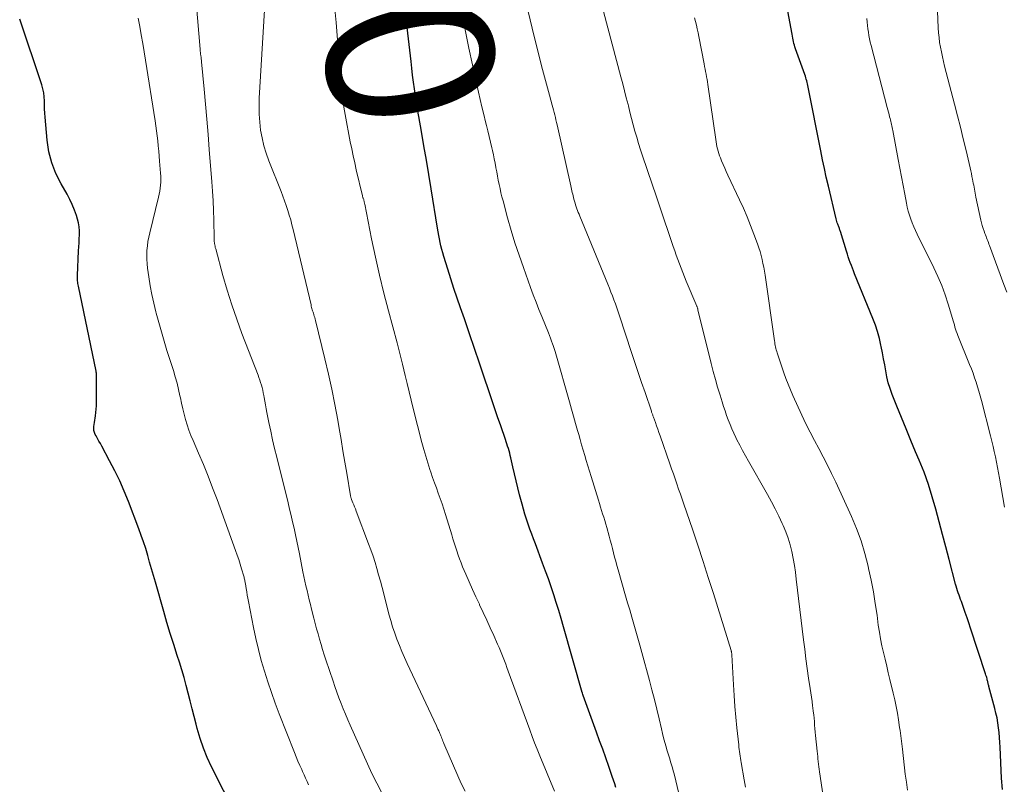
# Model space of a CAD drawing. Units: feet. Extents: x 2010000 to 2015011, y 545000 to 550000.
# Drawn here: x 2014733 to 2014851, y 546019 to 546111 of the extents above; entities that cross this region are included whole.
import ezdxf
from ezdxf.enums import TextEntityAlignment as Align

# ---------------------------------------------------------------- set-up
doc = ezdxf.new("R2010")
doc.units = ezdxf.units.FT
doc.header["$LTSCALE"] = 100
doc.header["$MEASUREMENT"] = 0
for name, color, linetype, lineweight in [('CONTOUR INDEX', 32, 'Continuous', 25), ('CONTOUR INDEX LABEL', 7, 'Continuous', 15), ('CONTOUR INTERMEDIATE', 40, 'Continuous', 15)]:
    doc.layers.add(name, color=color, linetype=linetype, lineweight=lineweight)
doc.styles.add('slant', font='romans.shx', dxfattribs={"oblique": 14.999978})

msp = doc.modelspace()

# ---------------------------------------------------------------- linework, layer by layer
at = {"layer": 'CONTOUR INDEX', "flags": 128}
for points, elevation in [([(2014804.64, 546018.7), (2014804.49, 546019.14), (2014804.34, 546019.58), (2014804.19, 546020.02), (2014803.78, 546021.22), (2014803.42, 546022.25), (2014803.05, 546023.29), (2014802.68, 546024.32), (2014802.31, 546025.35), (2014800.71, 546029.74), (2014800.67, 546029.86), (2014800.63, 546030.02), (2014800.62, 546030.04), (2014800.62, 546030.06), (2014800.61, 546030.09), (2014800.6, 546030.11), (2014798.33, 546037.99), (2014798.05, 546038.95), (2014797.77, 546039.91), (2014797.47, 546040.87), (2014797.17, 546041.82), (2014796.85, 546042.77), (2014796.53, 546043.71), (2014796.19, 546044.66), (2014795.84, 546045.59), (2014794.97, 546047.91), (2014794.75, 546048.5), (2014794.53, 546049.09), (2014794.32, 546049.68), (2014794.11, 546050.27), (2014793.91, 546050.87), (2014793.72, 546051.47), (2014793.55, 546052.07), (2014793.38, 546052.68), (2014793.09, 546053.81), (2014792.88, 546054.64), (2014792.68, 546055.47), (2014792.48, 546056.29), (2014792.29, 546057.13), (2014792.03, 546058.23), (2014791.97, 546058.51), (2014791.9, 546058.78), (2014791.82, 546059.06), (2014791.74, 546059.34), (2014791.65, 546059.61), (2014791.56, 546059.89), (2014791.47, 546060.16), (2014791.38, 546060.43), (2014790.82, 546062.05), (2014790.45, 546063.14), (2014790.08, 546064.22), (2014789.71, 546065.31), (2014789.35, 546066.39), (2014788.89, 546067.78), (2014788.29, 546069.56), (2014787.69, 546071.33), (2014787.08, 546073.11), (2014786.47, 546074.88), (2014786, 546076.2), (2014785.6, 546077.35), (2014785.21, 546078.52), (2014784.83, 546079.68), (2014784.46, 546080.85), (2014783.98, 546082.36), (2014783.86, 546082.78), (2014783.74, 546083.19), (2014783.64, 546083.62), (2014783.55, 546084.04), (2014783.46, 546084.46), (2014783.38, 546084.89), (2014783.31, 546085.31), (2014783.23, 546085.74), (2014782.47, 546090.46), (2014782.19, 546092.18), (2014781.91, 546093.9), (2014781.61, 546095.62), (2014781.31, 546097.34), (2014781, 546099.14), (2014780.86, 546099.96), (2014780.72, 546100.78), (2014780.6, 546101.61), (2014780.48, 546102.44), (2014780.37, 546103.26), (2014780.26, 546104.09), (2014780.16, 546104.92), (2014780.07, 546105.75), (2014779.38, 546111.86)], 740), ([(2014850.97, 546018.46), (2014850.87, 546019.82), (2014850.7, 546023.53), (2014850.66, 546024.12), (2014850.62, 546024.71), (2014850.57, 546025.3), (2014850.51, 546025.88), (2014850.42, 546026.47), (2014850.33, 546027.05), (2014850.2, 546027.62), (2014850.06, 546028.2), (2014849.36, 546030.81), (2014849.33, 546030.91), (2014849.31, 546031.01), (2014849.28, 546031.11), (2014849.26, 546031.21), (2014849.23, 546031.3), (2014849.21, 546031.4), (2014849.18, 546031.5), (2014849.16, 546031.6), (2014849.13, 546031.72), (2014849.09, 546031.88), (2014849.05, 546032.03), (2014849, 546032.19), (2014848.95, 546032.34), (2014847.16, 546037.81), (2014846.95, 546038.43), (2014846.74, 546039.05), (2014846.52, 546039.67), (2014846.31, 546040.29), (2014846.05, 546041), (2014845.96, 546041.26), (2014845.86, 546041.52), (2014845.77, 546041.78), (2014845.68, 546042.04), (2014845.59, 546042.3), (2014845.51, 546042.56), (2014845.43, 546042.83), (2014845.35, 546043.09), (2014844.57, 546046.05), (2014844.17, 546047.55), (2014843.77, 546049.05), (2014843.38, 546050.56), (2014842.99, 546052.06), (2014842.57, 546053.56), (2014842.11, 546055.04), (2014841.58, 546056.49), (2014841, 546057.94), (2014840.57, 546058.95), (2014840, 546060.32), (2014839.43, 546061.69), (2014838.87, 546063.07), (2014838.32, 546064.44), (2014837.76, 546065.83), (2014837.51, 546066.52), (2014837.29, 546067.22), (2014837.12, 546067.94), (2014836.98, 546068.66), (2014836.86, 546069.38), (2014836.73, 546070.11), (2014836.59, 546070.83), (2014836.45, 546071.56), (2014836.41, 546071.75), (2014836.22, 546072.55), (2014836, 546073.36), (2014835.74, 546074.14), (2014835.45, 546074.92), (2014833.25, 546080.3), (2014833.12, 546080.63), (2014832.99, 546080.96), (2014832.86, 546081.3), (2014832.73, 546081.63), (2014832.61, 546081.97), (2014832.49, 546082.31), (2014832.38, 546082.65), (2014832.27, 546082.99), (2014831.55, 546085.35), (2014831.52, 546085.45), (2014831.49, 546085.54), (2014831.45, 546085.64), (2014831.42, 546085.73), (2014831.38, 546085.83), (2014831.34, 546085.92), (2014831.31, 546086.02), (2014831.27, 546086.11), (2014831.23, 546086.24), (2014831.17, 546086.4), (2014831.12, 546086.56), (2014831.07, 546086.72), (2014831.03, 546086.88), (2014830.11, 546090.79), (2014829.86, 546091.85), (2014829.63, 546092.9), (2014829.41, 546093.96), (2014829.19, 546095.02), (2014827.69, 546102.67), (2014827.65, 546102.86), (2014827.61, 546103.04), (2014827.57, 546103.23), (2014827.52, 546103.42), (2014827.46, 546103.61), (2014827.41, 546103.79), (2014827.35, 546103.98), (2014827.28, 546104.16), (2014826.17, 546107.27), (2014826.1, 546107.48), (2014826.03, 546107.69), (2014825.97, 546107.9), (2014825.92, 546108.12), (2014825.88, 546108.33), (2014825.83, 546108.55), (2014825.79, 546108.77), (2014825.75, 546108.99), (2014825.26, 546111.78)], 760), ([(2014759.02, 546015.53), (2014756.16, 546021.18), (2014755.64, 546022.29), (2014755.17, 546023.43), (2014754.78, 546024.59), (2014754.43, 546025.77), (2014754.29, 546026.29), (2014754.05, 546027.22), (2014753.82, 546028.16), (2014753.59, 546029.09), (2014753.36, 546030.02), (2014753.12, 546030.95), (2014752.87, 546031.88), (2014752.59, 546032.8), (2014752.3, 546033.72), (2014752.04, 546034.52), (2014751.62, 546035.84), (2014751.2, 546037.16), (2014750.8, 546038.48), (2014750.42, 546039.81), (2014749.42, 546043.31), (2014749.19, 546044.12), (2014748.95, 546044.93), (2014748.72, 546045.73), (2014748.49, 546046.54), (2014748.25, 546047.34), (2014747.99, 546048.14), (2014747.72, 546048.93), (2014747.43, 546049.72), (2014746.17, 546052.98), (2014745.67, 546054.23), (2014745.13, 546055.46), (2014744.54, 546056.67), (2014743.93, 546057.87), (2014742.98, 546059.63), (2014742.82, 546059.94), (2014742.65, 546060.24), (2014742.48, 546060.55), (2014742.3, 546060.86), (2014742.21, 546061.03), (2014742.11, 546061.26), (2014742.04, 546061.49), (2014742.02, 546061.73), (2014742.03, 546061.98), (2014742.07, 546062.23), (2014742.11, 546062.48), (2014742.15, 546062.73), (2014742.19, 546062.99), (2014742.23, 546063.27), (2014742.28, 546063.67), (2014742.32, 546064.07), (2014742.34, 546064.47), (2014742.36, 546064.87), (2014742.37, 546068.03), (2014742.37, 546068.1), (2014742.37, 546068.18), (2014742.36, 546068.25), (2014742.35, 546068.32), (2014742.34, 546068.4), (2014742.33, 546068.47), (2014742.32, 546068.55), (2014742.3, 546068.62), (2014740.19, 546078.8), (2014740.16, 546078.96), (2014740.13, 546079.12), (2014740.1, 546079.28), (2014740.08, 546079.44), (2014740.07, 546079.6), (2014740.06, 546079.76), (2014740.06, 546079.92), (2014740.06, 546080.08), (2014740.21, 546083.04), (2014740.23, 546083.52), (2014740.26, 546084), (2014740.28, 546084.48), (2014740.3, 546084.96), (2014740.3, 546085.44), (2014740.27, 546085.91), (2014740.19, 546086.38), (2014740.07, 546086.85), (2014739.94, 546087.27), (2014739.71, 546087.93), (2014739.45, 546088.58), (2014739.15, 546089.21), (2014738.82, 546089.83), (2014738.11, 546091.05), (2014737.49, 546092.3), (2014736.98, 546093.58), (2014736.65, 546094.92), (2014736.43, 546096.29), (2014736.18, 546099.08), (2014736.14, 546099.56), (2014736.11, 546100.05), (2014736.1, 546100.54), (2014736.1, 546101.03), (2014736.08, 546101.51), (2014736.03, 546101.99), (2014735.93, 546102.47), (2014735.8, 546102.93), (2014733.14, 546110.82)], 720)]:
    msp.add_lwpolyline(points, dxfattribs=dict(at, elevation=elevation))
at = {"layer": 'CONTOUR INTERMEDIATE', "flags": 128}
for points, elevation in [([(2014776.55, 546018.07), (2014775.95, 546019.22), (2014775.38, 546020.38), (2014774.83, 546021.55), (2014772.75, 546026.19), (2014772.47, 546026.83), (2014772.19, 546027.49), (2014771.93, 546028.14), (2014771.67, 546028.8), (2014771.42, 546029.47), (2014771.18, 546030.13), (2014770.94, 546030.8), (2014770.71, 546031.47), (2014769.86, 546034), (2014769.65, 546034.62), (2014769.45, 546035.24), (2014769.27, 546035.87), (2014769.09, 546036.49), (2014768.91, 546037.12), (2014768.74, 546037.75), (2014768.58, 546038.38), (2014768.42, 546039.01), (2014768.15, 546040.09), (2014768.01, 546040.65), (2014767.87, 546041.21), (2014767.73, 546041.76), (2014767.6, 546042.32), (2014767.47, 546042.88), (2014767.35, 546043.44), (2014767.23, 546044), (2014767.11, 546044.56), (2014766.69, 546046.72), (2014766.53, 546047.48), (2014766.37, 546048.25), (2014766.21, 546049.01), (2014766.04, 546049.78), (2014765.87, 546050.54), (2014765.69, 546051.3), (2014765.51, 546052.07), (2014765.32, 546052.83), (2014763.96, 546058.3), (2014763.7, 546059.33), (2014763.46, 546060.37), (2014763.24, 546061.42), (2014763.02, 546062.47), (2014762.78, 546063.68), (2014762.7, 546064.12), (2014762.61, 546064.56), (2014762.53, 546065.01), (2014762.46, 546065.45), (2014762.41, 546065.71), (2014762.35, 546066.03), (2014762.29, 546066.33), (2014762.21, 546066.64), (2014762.13, 546066.95), (2014762.03, 546067.25), (2014761.93, 546067.55), (2014761.83, 546067.85), (2014761.72, 546068.14), (2014759.79, 546073.14), (2014759.16, 546074.85), (2014758.56, 546076.58), (2014758.02, 546078.32), (2014757.51, 546080.07), (2014756.64, 546083.27), (2014756.59, 546083.43), (2014756.56, 546083.59), (2014756.52, 546083.75), (2014756.49, 546083.92), (2014756.44, 546084.24), (2014756.44, 546084.3), (2014756.45, 546084.42), (2014756.46, 546084.44), (2014756.46, 546084.46), (2014756.46, 546084.48), (2014756.46, 546084.5), (2014756.41, 546086.75), (2014756.38, 546087.89), (2014756.33, 546089.04), (2014756.26, 546090.18), (2014756.19, 546091.32), (2014755.88, 546095.18), (2014755.74, 546097), (2014755.59, 546098.81), (2014755.43, 546100.62), (2014755.26, 546102.43), (2014754.96, 546105.68), (2014754.94, 546105.87), (2014754.92, 546106.05), (2014754.9, 546106.24), (2014754.87, 546106.43), (2014754.84, 546106.67), (2014754.83, 546106.74), (2014754.82, 546106.8), (2014754.81, 546106.87), (2014754.8, 546106.94), (2014754.79, 546107.01), (2014754.79, 546107.07), (2014754.78, 546107.14), (2014754.77, 546107.21), (2014753.64, 546120.88)], 728), ([(2014820.17, 546018.77), (2014820.09, 546019.2), (2014820.01, 546019.64), (2014819.66, 546021.69), (2014819.62, 546021.95), (2014819.57, 546022.22), (2014819.53, 546022.48), (2014819.49, 546022.75), (2014819.45, 546023.02), (2014819.41, 546023.28), (2014819.38, 546023.55), (2014819.35, 546023.82), (2014819.13, 546025.86), (2014819, 546027.14), (2014818.88, 546028.43), (2014818.79, 546029.72), (2014818.71, 546031.01), (2014818.53, 546034.63), (2014818.52, 546034.74), (2014818.5, 546034.89), (2014818.48, 546034.95), (2014818.47, 546035.01), (2014818.45, 546035.07), (2014818.43, 546035.13), (2014816.32, 546041.95), (2014815.71, 546043.89), (2014815.09, 546045.82), (2014814.45, 546047.75), (2014813.8, 546049.68), (2014812.77, 546052.68), (2014812.57, 546053.28), (2014812.36, 546053.89), (2014812.15, 546054.49), (2014811.94, 546055.1), (2014811.73, 546055.7), (2014811.52, 546056.3), (2014811.31, 546056.91), (2014811.1, 546057.51), (2014809.93, 546060.85), (2014809.79, 546061.26), (2014809.65, 546061.66), (2014809.5, 546062.07), (2014809.36, 546062.47), (2014809.13, 546063.1), (2014809.1, 546063.19), (2014809.07, 546063.28), (2014809.04, 546063.37), (2014809, 546063.45), (2014808.97, 546063.54), (2014808.94, 546063.63), (2014808.91, 546063.72), (2014808.88, 546063.81), (2014808.12, 546066.04), (2014807.71, 546067.24), (2014807.31, 546068.45), (2014806.91, 546069.66), (2014806.51, 546070.87), (2014805.06, 546075.24), (2014804.9, 546075.72), (2014804.74, 546076.2), (2014804.57, 546076.68), (2014804.39, 546077.15), (2014804.22, 546077.63), (2014804.03, 546078.1), (2014803.85, 546078.57), (2014803.66, 546079.04), (2014800.3, 546087.2), (2014800.21, 546087.42), (2014800.12, 546087.64), (2014800.04, 546087.87), (2014799.95, 546088.09), (2014799.88, 546088.32), (2014799.8, 546088.55), (2014799.73, 546088.77), (2014799.67, 546089), (2014799.6, 546089.24), (2014799.55, 546089.44), (2014799.5, 546089.64), (2014799.45, 546089.84), (2014799.4, 546090.04), (2014799.35, 546090.24), (2014799.31, 546090.44), (2014799.26, 546090.64), (2014799.21, 546090.84), (2014797.58, 546098.14), (2014797.51, 546098.44), (2014797.44, 546098.74), (2014797.37, 546099.03), (2014797.3, 546099.33), (2014797.23, 546099.62), (2014797.15, 546099.92), (2014797.07, 546100.21), (2014796.99, 546100.51), (2014796.66, 546101.69), (2014796.42, 546102.57), (2014796.18, 546103.46), (2014795.95, 546104.35), (2014795.72, 546105.23), (2014794.57, 546109.74), (2014793.81, 546112.89)], 748), ([(2014786.54, 546018.27), (2014786.09, 546019.18), (2014785.67, 546020.11), (2014784, 546023.97), (2014783.94, 546024.12), (2014783.88, 546024.27), (2014783.82, 546024.42), (2014783.76, 546024.58), (2014783.7, 546024.73), (2014783.64, 546024.89), (2014783.58, 546025.04), (2014783.51, 546025.19), (2014783.47, 546025.3), (2014783.38, 546025.5), (2014783.29, 546025.71), (2014783.2, 546025.91), (2014783.1, 546026.12), (2014779.61, 546033.57), (2014779.28, 546034.29), (2014778.97, 546035.01), (2014778.67, 546035.74), (2014778.38, 546036.48), (2014778.11, 546037.22), (2014777.86, 546037.97), (2014777.63, 546038.72), (2014777.42, 546039.49), (2014776.79, 546041.92), (2014776.59, 546042.68), (2014776.39, 546043.44), (2014776.18, 546044.19), (2014775.97, 546044.95), (2014775.75, 546045.7), (2014775.51, 546046.45), (2014775.25, 546047.19), (2014774.98, 546047.92), (2014773.48, 546051.85), (2014773.39, 546052.1), (2014773.29, 546052.35), (2014773.19, 546052.6), (2014773.09, 546052.85), (2014772.94, 546053.24), (2014772.92, 546053.29), (2014772.9, 546053.34), (2014772.88, 546053.4), (2014772.86, 546053.46), (2014772.85, 546053.51), (2014772.83, 546053.57), (2014772.82, 546053.62), (2014772.81, 546053.68), (2014772.36, 546056.37), (2014772.13, 546057.72), (2014771.9, 546059.06), (2014771.68, 546060.41), (2014771.45, 546061.76), (2014771.27, 546062.76), (2014770.94, 546064.6), (2014770.58, 546066.44), (2014770.17, 546068.26), (2014769.74, 546070.09), (2014768.61, 546074.69), (2014768.56, 546074.86), (2014768.52, 546075.03), (2014768.47, 546075.2), (2014768.42, 546075.36), (2014768.4, 546075.41), (2014768.36, 546075.55), (2014768.32, 546075.69), (2014768.27, 546075.84), (2014768.23, 546075.98), (2014768.19, 546076.12), (2014768.15, 546076.26), (2014768.11, 546076.4), (2014768.08, 546076.55), (2014765.94, 546085.59), (2014765.79, 546086.17), (2014765.64, 546086.75), (2014765.47, 546087.32), (2014765.29, 546087.89), (2014765.11, 546088.46), (2014764.91, 546089.03), (2014764.7, 546089.59), (2014764.48, 546090.15), (2014763.02, 546093.82), (2014762.7, 546094.73), (2014762.42, 546095.64), (2014762.2, 546096.57), (2014762.03, 546097.52), (2014761.92, 546098.47), (2014761.85, 546099.43), (2014761.84, 546100.39), (2014761.86, 546101.35), (2014762.51, 546111.88)], 732), ([(2014797.26, 546018.27), (2014795.49, 546022.52), (2014795.18, 546023.29), (2014794.87, 546024.06), (2014794.57, 546024.84), (2014794.29, 546025.61), (2014791.72, 546032.67), (2014791.57, 546033.08), (2014791.42, 546033.48), (2014791.27, 546033.89), (2014791.12, 546034.29), (2014790.96, 546034.69), (2014790.79, 546035.1), (2014790.62, 546035.49), (2014790.45, 546035.89), (2014789.98, 546036.94), (2014789.57, 546037.86), (2014789.15, 546038.77), (2014788.72, 546039.69), (2014788.29, 546040.6), (2014788.26, 546040.67), (2014787.84, 546041.56), (2014787.43, 546042.46), (2014787.03, 546043.37), (2014786.63, 546044.27), (2014786.25, 546045.17), (2014786.06, 546045.63), (2014785.88, 546046.11), (2014785.71, 546046.58), (2014785.55, 546047.06), (2014785.4, 546047.54), (2014785.24, 546048.02), (2014785.09, 546048.5), (2014784.94, 546048.98), (2014784.19, 546051.44), (2014783.98, 546052.08), (2014783.78, 546052.72), (2014783.56, 546053.35), (2014783.33, 546053.98), (2014783.1, 546054.62), (2014782.87, 546055.25), (2014782.65, 546055.88), (2014782.43, 546056.52), (2014782.33, 546056.84), (2014782.07, 546057.63), (2014781.82, 546058.44), (2014781.59, 546059.24), (2014781.37, 546060.05), (2014780.32, 546064.16), (2014780.08, 546065.15), (2014779.83, 546066.13), (2014779.6, 546067.12), (2014779.37, 546068.11), (2014779.06, 546069.44), (2014778.98, 546069.76), (2014778.9, 546070.09), (2014778.82, 546070.41), (2014778.73, 546070.73), (2014778.65, 546071.05), (2014778.56, 546071.37), (2014778.48, 546071.69), (2014778.39, 546072.01), (2014777.36, 546075.83), (2014776.81, 546077.97), (2014776.28, 546080.13), (2014775.8, 546082.29), (2014775.34, 546084.46), (2014774.51, 546088.65), (2014774.49, 546088.73), (2014774.47, 546088.81), (2014774.46, 546088.89), (2014774.44, 546088.97), (2014774.41, 546089.13), (2014774.39, 546089.19), (2014774.33, 546089.34), (2014774.3, 546089.41), (2014774.28, 546089.49), (2014774.26, 546089.57), (2014774.24, 546089.65), (2014773.5, 546092.73), (2014773.31, 546093.57), (2014773.12, 546094.42), (2014772.95, 546095.26), (2014772.78, 546096.11), (2014772.16, 546099.39), (2014771.9, 546100.95), (2014771.68, 546102.52), (2014771.53, 546104.1), (2014771.42, 546105.68), (2014771.33, 546107.26), (2014771.22, 546108.84), (2014771.08, 546110.42), (2014770.92, 546112)], 736), ([(2014829.47, 546017.66), (2014829.04, 546020.59), (2014829, 546020.9), (2014828.96, 546021.2), (2014828.93, 546021.51), (2014828.89, 546021.82), (2014828.86, 546022.13), (2014828.83, 546022.44), (2014828.8, 546022.75), (2014828.77, 546023.06), (2014828.58, 546024.94), (2014828.54, 546025.36), (2014828.5, 546025.77), (2014828.46, 546026.19), (2014828.43, 546026.61), (2014828.39, 546027.02), (2014828.35, 546027.44), (2014828.3, 546027.85), (2014828.25, 546028.27), (2014828.22, 546028.49), (2014828.15, 546029.01), (2014828.08, 546029.54), (2014828, 546030.06), (2014827.93, 546030.58), (2014827.74, 546031.83), (2014827.58, 546032.98), (2014827.42, 546034.13), (2014827.27, 546035.28), (2014827.13, 546036.43), (2014826.26, 546043.7), (2014826.15, 546044.52), (2014826.03, 546045.34), (2014825.88, 546046.16), (2014825.71, 546046.98), (2014825.51, 546047.78), (2014825.28, 546048.58), (2014825, 546049.36), (2014824.68, 546050.12), (2014824.57, 546050.37), (2014824.16, 546051.25), (2014823.73, 546052.12), (2014823.28, 546052.97), (2014822.81, 546053.82), (2014820.51, 546057.82), (2014820.15, 546058.45), (2014819.8, 546059.09), (2014819.47, 546059.74), (2014819.14, 546060.39), (2014819.01, 546060.66), (2014818.76, 546061.18), (2014818.53, 546061.71), (2014818.31, 546062.24), (2014818.11, 546062.77), (2014817.91, 546063.31), (2014817.72, 546063.85), (2014817.54, 546064.39), (2014817.37, 546064.94), (2014817.12, 546065.73), (2014816.83, 546066.68), (2014816.56, 546067.63), (2014816.3, 546068.58), (2014816.06, 546069.54), (2014814.47, 546075.97), (2014814.47, 546075.98), (2014814.47, 546076), (2014814.46, 546076.02), (2014814.46, 546076.03), (2014814.44, 546076.1), (2014814.44, 546076.11), (2014814.43, 546076.13), (2014814.43, 546076.14), (2014814.42, 546076.16), (2014814.4, 546076.22), (2014814.38, 546076.27), (2014814.36, 546076.32), (2014814.34, 546076.36), (2014814.32, 546076.41), (2014813.06, 546079.42), (2014812.84, 546079.93), (2014812.64, 546080.44), (2014812.44, 546080.95), (2014812.24, 546081.47), (2014812.05, 546081.99), (2014811.86, 546082.51), (2014811.68, 546083.03), (2014811.5, 546083.55), (2014810.9, 546085.35), (2014810.42, 546086.77), (2014809.94, 546088.2), (2014809.46, 546089.62), (2014808.98, 546091.04), (2014807.83, 546094.42), (2014807.59, 546095.16), (2014807.35, 546095.9), (2014807.13, 546096.65), (2014806.91, 546097.39), (2014806.71, 546098.14), (2014806.51, 546098.9), (2014806.31, 546099.65), (2014806.12, 546100.4), (2014806.08, 546100.56), (2014805.88, 546101.39), (2014805.67, 546102.23), (2014805.45, 546103.06), (2014805.24, 546103.89), (2014803.16, 546111.74)], 752), ([(2014851.51, 546078.08), (2014851.16, 546078.99), (2014849.43, 546083.67), (2014849.36, 546083.85), (2014849.29, 546084.03), (2014849.22, 546084.22), (2014849.15, 546084.4), (2014849.08, 546084.58), (2014849.01, 546084.76), (2014848.94, 546084.95), (2014848.87, 546085.13), (2014848.77, 546085.41), (2014848.66, 546085.73), (2014848.56, 546086.06), (2014848.47, 546086.39), (2014848.39, 546086.73), (2014847.8, 546089.49), (2014847.75, 546089.73), (2014847.7, 546089.97), (2014847.66, 546090.21), (2014847.61, 546090.45), (2014847.57, 546090.69), (2014847.53, 546090.92), (2014847.48, 546091.16), (2014847.43, 546091.4), (2014847.39, 546091.61), (2014847.32, 546091.95), (2014847.25, 546092.3), (2014847.17, 546092.64), (2014847.1, 546092.98), (2014846.61, 546095.08), (2014846.28, 546096.47), (2014845.94, 546097.86), (2014845.59, 546099.24), (2014845.24, 546100.63), (2014844.04, 546105.18), (2014843.9, 546105.74), (2014843.77, 546106.31), (2014843.65, 546106.88), (2014843.54, 546107.45), (2014843.44, 546108.03), (2014843.37, 546108.6), (2014843.32, 546109.18), (2014843.28, 546109.76), (2014843.19, 546111.78)], 768), ([(2014767.77, 546019.05), (2014767.6, 546019.44), (2014767.42, 546019.84), (2014767.24, 546020.23), (2014767.06, 546020.62), (2014766.96, 546020.85), (2014766.73, 546021.36), (2014766.51, 546021.87), (2014766.3, 546022.39), (2014766.09, 546022.9), (2014764.26, 546027.56), (2014763.78, 546028.82), (2014763.32, 546030.08), (2014762.89, 546031.36), (2014762.49, 546032.65), (2014762.11, 546033.94), (2014761.77, 546035.24), (2014761.46, 546036.56), (2014761.18, 546037.88), (2014760.57, 546041), (2014760.5, 546041.39), (2014760.43, 546041.78), (2014760.36, 546042.17), (2014760.3, 546042.56), (2014760.21, 546043.11), (2014760.19, 546043.23), (2014760.17, 546043.34), (2014760.15, 546043.46), (2014760.12, 546043.57), (2014760.1, 546043.69), (2014760.07, 546043.8), (2014760.04, 546043.91), (2014760.01, 546044.03), (2014759.75, 546044.92), (2014759.59, 546045.47), (2014759.41, 546046.03), (2014759.23, 546046.58), (2014759.03, 546047.12), (2014756.81, 546053.24), (2014756.28, 546054.64), (2014755.74, 546056.03), (2014755.17, 546057.42), (2014754.59, 546058.79), (2014753.93, 546060.3), (2014753.68, 546060.92), (2014753.44, 546061.55), (2014753.23, 546062.18), (2014753.03, 546062.82), (2014752.86, 546063.47), (2014752.7, 546064.12), (2014752.55, 546064.77), (2014752.41, 546065.43), (2014752.36, 546065.66), (2014752.19, 546066.43), (2014752.01, 546067.19), (2014751.8, 546067.95), (2014751.57, 546068.7), (2014750.8, 546071.11), (2014750.46, 546072.21), (2014750.13, 546073.32), (2014749.81, 546074.44), (2014749.51, 546075.56), (2014749.47, 546075.73), (2014749.22, 546076.77), (2014748.99, 546077.81), (2014748.8, 546078.86), (2014748.63, 546079.91), (2014748.48, 546080.97), (2014748.42, 546081.5), (2014748.38, 546082.03), (2014748.38, 546082.56), (2014748.4, 546083.09), (2014748.45, 546083.62), (2014748.52, 546084.14), (2014748.62, 546084.67), (2014748.73, 546085.19), (2014749.8, 546089.49), (2014749.88, 546089.84), (2014749.95, 546090.2), (2014750, 546090.55), (2014750.03, 546090.91), (2014750.05, 546091.28), (2014750.06, 546091.64), (2014750.05, 546092), (2014750.03, 546092.36), (2014749.92, 546093.78), (2014749.87, 546094.39), (2014749.82, 546095), (2014749.76, 546095.61), (2014749.69, 546096.21), (2014749.62, 546096.82), (2014749.54, 546097.43), (2014749.46, 546098.03), (2014749.37, 546098.64), (2014748.22, 546105.9), (2014748.06, 546106.91), (2014747.89, 546107.91), (2014747.72, 546108.91), (2014747.54, 546109.92), (2014747.36, 546110.92)], 724), ([(2014812.19, 546017.99), (2014811.6, 546020.34), (2014811.51, 546020.71), (2014811.41, 546021.07), (2014811.3, 546021.43), (2014811.19, 546021.8), (2014811.08, 546022.16), (2014810.97, 546022.52), (2014810.86, 546022.88), (2014810.75, 546023.24), (2014810.65, 546023.58), (2014810.5, 546024.12), (2014810.35, 546024.66), (2014810.21, 546025.2), (2014810.08, 546025.74), (2014809.8, 546026.96), (2014809.52, 546028.11), (2014809.24, 546029.26), (2014808.95, 546030.41), (2014808.65, 546031.55), (2014807.74, 546034.91), (2014807.51, 546035.76), (2014807.27, 546036.61), (2014807.03, 546037.45), (2014806.78, 546038.3), (2014806.53, 546039.14), (2014806.28, 546039.99), (2014806.03, 546040.83), (2014805.79, 546041.68), (2014804.89, 546044.82), (2014804.75, 546045.32), (2014804.61, 546045.83), (2014804.48, 546046.33), (2014804.35, 546046.84), (2014804.22, 546047.34), (2014804.09, 546047.85), (2014803.95, 546048.35), (2014803.82, 546048.85), (2014803.53, 546049.88), (2014803.41, 546050.29), (2014803.29, 546050.7), (2014803.17, 546051.11), (2014803.04, 546051.52), (2014802.91, 546051.92), (2014802.79, 546052.33), (2014802.66, 546052.74), (2014802.53, 546053.14), (2014801.65, 546056), (2014801.46, 546056.63), (2014801.27, 546057.26), (2014801.08, 546057.89), (2014800.89, 546058.52), (2014800.71, 546059.15), (2014800.52, 546059.78), (2014800.34, 546060.41), (2014800.17, 546061.04), (2014800.04, 546061.5), (2014799.8, 546062.36), (2014799.56, 546063.22), (2014799.32, 546064.08), (2014799.07, 546064.94), (2014797.42, 546070.71), (2014797.35, 546070.96), (2014797.27, 546071.21), (2014797.19, 546071.46), (2014797.11, 546071.7), (2014797.04, 546071.89), (2014796.92, 546072.23), (2014796.79, 546072.56), (2014796.66, 546072.9), (2014796.53, 546073.23), (2014795.74, 546075.16), (2014795.39, 546076.02), (2014795.05, 546076.88), (2014794.72, 546077.75), (2014794.4, 546078.63), (2014793.53, 546081.04), (2014793.02, 546082.51), (2014792.53, 546084), (2014792.08, 546085.49), (2014791.65, 546086.99), (2014791.1, 546089.03), (2014790.97, 546089.52), (2014790.85, 546090.01), (2014790.74, 546090.51), (2014790.63, 546091), (2014790.53, 546091.5), (2014790.44, 546092), (2014790.34, 546092.49), (2014790.25, 546092.99), (2014790.24, 546093.02), (2014790.15, 546093.53), (2014790.05, 546094.05), (2014789.94, 546094.56), (2014789.83, 546095.07), (2014789.76, 546095.39), (2014789.61, 546096.07), (2014789.45, 546096.74), (2014789.29, 546097.41), (2014789.12, 546098.08), (2014789.01, 546098.51), (2014788.79, 546099.4), (2014788.57, 546100.29), (2014788.36, 546101.18), (2014788.16, 546102.07), (2014787.43, 546105.34), (2014787, 546107.34), (2014786.6, 546109.34), (2014786.24, 546111.36)], 744), ([(2014839.6, 546018.38), (2014839.46, 546019.35), (2014839.33, 546020.31), (2014838.99, 546023.29), (2014838.95, 546023.61), (2014838.91, 546023.94), (2014838.87, 546024.26), (2014838.83, 546024.59), (2014838.79, 546024.91), (2014838.75, 546025.24), (2014838.7, 546025.56), (2014838.65, 546025.89), (2014838.51, 546026.84), (2014838.38, 546027.63), (2014838.23, 546028.43), (2014838.07, 546029.22), (2014837.89, 546030.01), (2014837.49, 546031.64), (2014837.29, 546032.46), (2014837.1, 546033.27), (2014836.9, 546034.08), (2014836.71, 546034.89), (2014836.52, 546035.71), (2014836.36, 546036.53), (2014836.22, 546037.35), (2014836.09, 546038.18), (2014835.94, 546039.35), (2014835.73, 546040.77), (2014835.5, 546042.18), (2014835.23, 546043.58), (2014834.93, 546044.98), (2014834.87, 546045.26), (2014834.47, 546046.78), (2014834.02, 546048.28), (2014833.47, 546049.75), (2014832.87, 546051.19), (2014830.98, 546055.33), (2014830.5, 546056.34), (2014830.01, 546057.35), (2014829.5, 546058.35), (2014828.97, 546059.34), (2014828.44, 546060.32), (2014827.92, 546061.32), (2014827.42, 546062.32), (2014826.94, 546063.33), (2014825.85, 546065.68), (2014825.55, 546066.36), (2014825.27, 546067.04), (2014825.01, 546067.73), (2014824.76, 546068.42), (2014823.97, 546070.8), (2014823.91, 546070.98), (2014823.86, 546071.16), (2014823.81, 546071.34), (2014823.77, 546071.53), (2014823.73, 546071.71), (2014823.7, 546071.9), (2014823.67, 546072.09), (2014823.64, 546072.27), (2014822.51, 546080.11), (2014822.43, 546080.59), (2014822.35, 546081.07), (2014822.26, 546081.54), (2014822.16, 546082.01), (2014822.04, 546082.49), (2014821.92, 546082.95), (2014821.77, 546083.41), (2014821.61, 546083.87), (2014821.18, 546085.05), (2014820.78, 546086.09), (2014820.37, 546087.12), (2014819.92, 546088.14), (2014819.46, 546089.15), (2014818.07, 546092.11), (2014817.87, 546092.54), (2014817.68, 546092.96), (2014817.49, 546093.4), (2014817.31, 546093.83), (2014817.17, 546094.17), (2014817.07, 546094.44), (2014816.97, 546094.71), (2014816.89, 546094.98), (2014816.82, 546095.26), (2014816.75, 546095.54), (2014816.7, 546095.82), (2014816.65, 546096.11), (2014816.6, 546096.39), (2014815.65, 546102.98), (2014815.6, 546103.29), (2014815.56, 546103.59), (2014815.5, 546103.9), (2014815.44, 546104.21), (2014815.38, 546104.52), (2014815.32, 546104.83), (2014815.27, 546105.13), (2014815.21, 546105.44), (2014814.57, 546108.73), (2014814.48, 546109.18), (2014814.39, 546109.63), (2014814.28, 546110.08), (2014814.18, 546110.52), (2014814.05, 546110.96)], 756), ([(2014851.23, 546052.32), (2014850.63, 546055.8), (2014850.52, 546056.44), (2014850.4, 546057.07), (2014850.28, 546057.71), (2014850.14, 546058.34), (2014850, 546058.97), (2014849.86, 546059.6), (2014849.71, 546060.23), (2014849.55, 546060.85), (2014848.46, 546065.11), (2014848.32, 546065.66), (2014848.16, 546066.21), (2014848, 546066.75), (2014847.82, 546067.3), (2014847.64, 546067.83), (2014847.45, 546068.37), (2014847.25, 546068.9), (2014847.04, 546069.43), (2014845.62, 546072.9), (2014845.53, 546073.15), (2014845.44, 546073.4), (2014845.35, 546073.65), (2014845.28, 546073.9), (2014845.21, 546074.15), (2014845.13, 546074.41), (2014845.06, 546074.66), (2014844.98, 546074.91), (2014844.46, 546076.66), (2014844.1, 546077.77), (2014843.69, 546078.87), (2014843.24, 546079.95), (2014842.75, 546081.01), (2014840.76, 546085.04), (2014840.55, 546085.49), (2014840.35, 546085.93), (2014840.16, 546086.39), (2014839.99, 546086.85), (2014839.83, 546087.31), (2014839.69, 546087.78), (2014839.57, 546088.26), (2014839.47, 546088.74), (2014839.27, 546089.84), (2014839.08, 546090.87), (2014838.88, 546091.91), (2014838.69, 546092.94), (2014838.49, 546093.98), (2014837.83, 546097.46), (2014837.79, 546097.64), (2014837.75, 546097.82), (2014837.72, 546098.01), (2014837.68, 546098.19), (2014837.64, 546098.37), (2014837.59, 546098.55), (2014837.55, 546098.73), (2014837.5, 546098.9), (2014837.45, 546099.1), (2014837.38, 546099.37), (2014837.3, 546099.65), (2014837.23, 546099.92), (2014837.16, 546100.2), (2014835.22, 546107.65), (2014835.13, 546108.04), (2014835.04, 546108.44), (2014834.96, 546108.84), (2014834.9, 546109.25), (2014834.84, 546109.65), (2014834.79, 546110.06), (2014834.74, 546110.46), (2014834.7, 546110.87)], 764)]:
    msp.add_lwpolyline(points, dxfattribs=dict(at, elevation=elevation))

# ---------------------------------------------------------------- texts
at = {"layer": 'CONTOUR INDEX LABEL', "style": 'slant', "oblique": 15}
msp.add_text('740', height=20, rotation=282.6293, dxfattribs=at).set_placement((2014776.66, 546120.63, 740), align=Align.MIDDLE_CENTER)

doc.saveas('drawing.dxf')
